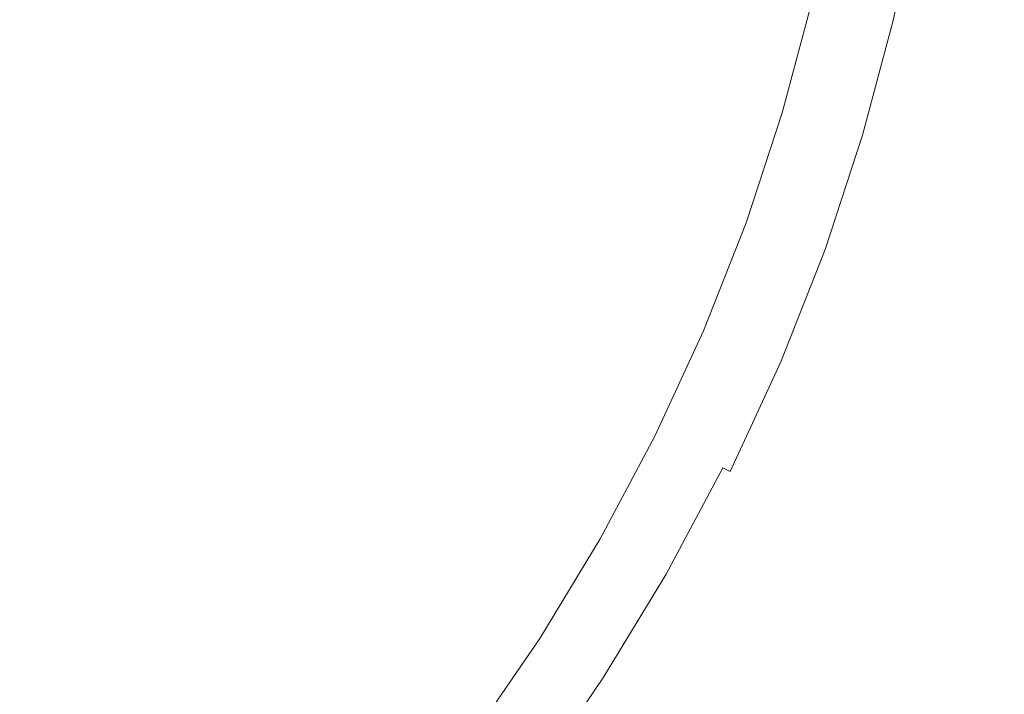
# Model space of a CAD drawing. Extents: x 168 to 678, y 143 to 523.
# Drawn here: x 439 to 447, y 323 to 328 of the extents above; entities that cross this region are included whole.
import ezdxf

# ---------------------------------------------------------------- set-up
doc = ezdxf.new("R2010")
doc.units = 0
doc.header["$LTSCALE"] = 500
doc.header["$MEASUREMENT"] = 0
doc.layers.add('NOVOTERM_CERAMIKA_SZARY', color=7, linetype='Continuous')

msp = doc.modelspace()

# ---------------------------------------------------------------- linework, layer by layer
at = {"layer": 'NOVOTERM_CERAMIKA_SZARY', "lineweight": 0}
for points, invisible_edges in [([(423.2451, 332.5902, 192.7535), (475.8231, 341.7507, 192.7535), (489.8441, 332.5902, 192.7535), (475.8231, 323.4297, 192.7535)], 15), ([(423.2451, 332.5902, 192.7535), (475.8231, 323.4297, 192.7535), (485.2322, 310.3874, 192.7535), (468.24, 307.399, 192.7535)], 15), ([(423.2451, 332.5902, 192.7535), (468.24, 307.399, 192.7535), (471.0585, 293.6477, 192.7535), (453.3389, 297.0677, 192.7535)], 15), ([(423.2451, 332.5902, 192.7535), (453.3389, 297.0677, 192.7535), (448.9413, 284.8846, 192.7535), (433.7245, 292.7335, 192.7535)], 15), ([(438.8156, 328.5636, 199.566), (440.2932, 327.6631, 199.5773), (440.9934, 328.2005, 199.5804), (439.7798, 329.0292, 199.57)], 15), ([(446.1434, 328.779, 207.0733), (446.0526, 328.794, 206.9931), (445.8655, 327.878, 206.9931), (445.9553, 327.8581, 207.0733)], 13), ([(446.2718, 328.7578, 207.1672), (446.1434, 328.779, 207.0733), (445.9553, 327.8581, 207.0733), (446.0822, 327.83, 207.1672)], 15), ([(443.2716, 327.8019, 199.6129), (443.5415, 328.5022, 199.6138), (442.824, 328.718, 199.5986), (442.5174, 328.1382, 199.5969)], 15), ([(446.2718, 328.7578, 207.1672), (446.0822, 327.83, 207.1672), (446.2574, 327.7912, 207.2802), (446.4489, 328.7286, 207.2802)], 15), ([(446.4489, 328.7286, 207.2802), (446.2574, 327.7912, 207.2802), (446.4915, 327.7392, 207.4178), (446.6857, 328.6895, 207.4178)], 15), ([(446.6857, 328.6895, 207.4178), (446.4915, 327.7392, 207.4178), (446.7957, 327.6718, 207.5854), (446.9933, 328.6387, 207.5854)], 15), ([(442.0284, 327.5782, 199.594), (442.5174, 328.1382, 199.5969), (441.6815, 328.6247, 199.5849), (440.9934, 328.2005, 199.5804)], 15), ([(438.147, 327.8674, 199.5646), (439.7469, 326.9766, 199.5761), (440.2932, 327.6631, 199.5773), (438.8156, 328.5636, 199.566)], 15), ([(443.8769, 327.5543, 199.6335), (444.1261, 328.3279, 199.634), (443.5415, 328.5022, 199.6138), (443.2716, 327.8019, 199.6129)], 15), ([(444.3293, 327.382, 199.6591), (444.5681, 328.1978, 199.6593), (444.1261, 328.3279, 199.634), (443.8769, 327.5543, 199.6335)], 15), ([(441.4929, 326.9627, 199.5918), (442.0284, 327.5782, 199.594), (440.9934, 328.2005, 199.5804), (440.2932, 327.6631, 199.5773)], 15), ([(444.3293, 327.382, 199.6591), (444.6251, 327.2719, 199.6898), (444.8579, 328.1143, 199.6899), (444.5681, 328.1978, 199.6593)], 15), ([(442.8792, 327.1246, 199.6113), (443.2716, 327.8019, 199.6129), (442.5174, 328.1382, 199.5969), (442.0284, 327.5782, 199.594)], 15), ([(444.6251, 327.2719, 199.6898), (444.8021, 327.2087, 199.7256), (445.0323, 328.0659, 199.7256), (444.8579, 328.1143, 199.6899)], 15), ([(444.8021, 327.2087, 199.7256), (444.8982, 327.1772, 199.7665), (445.1282, 328.0415, 199.7665), (445.0323, 328.0659, 199.7256)], 15), ([(444.8982, 327.1772, 199.7665), (444.9514, 327.1624, 199.8124), (445.1822, 328.0295, 199.8124), (445.1282, 328.0415, 199.7665)], 15), ([(444.9996, 327.1489, 199.8633), (445.2311, 328.0187, 199.8633), (445.1822, 328.0295, 199.8124), (444.9514, 327.1624, 199.8124)], 15), ([(445.043, 327.1367, 199.9292), (445.2751, 328.0089, 199.9292), (445.2311, 328.0187, 199.8633), (444.9996, 327.1489, 199.8633)], 11), ([(445.0817, 327.1259, 200.0197), (445.3144, 328.0002, 200.0197), (445.2751, 328.0089, 199.9292), (445.043, 327.1367, 199.9292)], 15), ([(445.1158, 327.1164, 200.1449), (445.3489, 327.9925, 200.1449), (445.3144, 328.0002, 200.0197), (445.0817, 327.1259, 200.0197)], 15), ([(445.1158, 327.1164, 200.1449), (445.1455, 327.1081, 200.3146), (445.3791, 327.9858, 200.3146), (445.3489, 327.9925, 200.1449)], 15), ([(445.1455, 327.1081, 200.3146), (445.1709, 327.1009, 200.5386), (445.4048, 327.9801, 200.5386), (445.3791, 327.9858, 200.3146)], 15), ([(445.1709, 327.1009, 200.5386), (445.1922, 327.095, 200.8269), (445.4265, 327.9754, 200.8269), (445.4048, 327.9801, 200.5386)], 15), ([(445.1922, 327.095, 200.8269), (445.2095, 327.0901, 201.1892), (445.444, 327.9715, 201.1892), (445.4265, 327.9754, 200.8269)], 15), ([(445.223, 327.0864, 201.6354), (445.4577, 327.9684, 201.6354), (445.444, 327.9715, 201.1892), (445.2095, 327.0901, 201.1892)], 15), ([(445.2335, 327.0834, 202.1449), (445.4683, 327.9661, 202.1449), (445.4577, 327.9684, 201.6354), (445.223, 327.0864, 201.6354)], 15), ([(445.2419, 327.0811, 202.6967), (445.477, 327.9641, 202.6967), (445.4683, 327.9661, 202.1449), (445.2335, 327.0834, 202.1449)], 15), ([(445.2493, 327.079, 203.2701), (445.4844, 327.9625, 203.2701), (445.477, 327.9641, 202.6967), (445.2419, 327.0811, 202.6967)], 15), ([(445.2493, 327.079, 203.2701), (445.2565, 327.077, 203.8443), (445.4917, 327.9609, 203.8443), (445.4844, 327.9625, 203.2701)], 15), ([(445.2565, 327.077, 203.8443), (445.2643, 327.0748, 204.3985), (445.4997, 327.9591, 204.3985), (445.4917, 327.9609, 203.8443)], 15), ([(445.2643, 327.0748, 204.3985), (445.2738, 327.0721, 204.912), (445.5092, 327.957, 204.912), (445.4997, 327.9591, 204.3985)], 15), ([(445.2738, 327.0721, 204.912), (445.2857, 327.0688, 205.364), (445.5214, 327.9543, 205.364), (445.5092, 327.957, 204.912)], 15), ([(445.3011, 327.0645, 205.7336), (445.537, 327.9509, 205.7336), (445.5214, 327.9543, 205.364), (445.2857, 327.0688, 205.364)], 15), ([(445.32, 327.0592, 206.0309), (445.5562, 327.9466, 206.0309), (445.537, 327.9509, 205.7336), (445.3011, 327.0645, 205.7336)], 15), ([(445.3426, 327.0529, 206.2657), (445.5791, 327.9415, 206.2657), (445.5562, 327.9466, 206.0309), (445.32, 327.0592, 206.0309)], 15), ([(445.369, 327.0455, 206.448), (445.6059, 327.9356, 206.448), (445.5791, 327.9415, 206.2657), (445.3426, 327.0529, 206.2657)], 15), ([(445.369, 327.0455, 206.448), (445.3994, 327.037, 206.5879), (445.6366, 327.9287, 206.5879), (445.6059, 327.9356, 206.448)], 15), ([(445.3994, 327.037, 206.5879), (445.4337, 327.0274, 206.6952), (445.6715, 327.921, 206.6952), (445.6366, 327.9287, 206.5879)], 15), ([(438.147, 327.8674, 199.5646), (437.982, 326.882, 199.566), (439.5206, 326.1049, 199.5773), (439.7469, 326.9766, 199.5761)], 15), ([(445.4337, 327.0274, 206.6952), (445.4723, 327.0166, 206.7798), (445.7106, 327.9124, 206.7798), (445.6715, 327.921, 206.6952)], 15), ([(445.4723, 327.0166, 206.7798), (445.5151, 327.0046, 206.8518), (445.7541, 327.9027, 206.8518), (445.7106, 327.9124, 206.7798)], 15), ([(445.5624, 326.9914, 206.9211), (445.8021, 327.8921, 206.9211), (445.7541, 327.9027, 206.8518), (445.5151, 327.0046, 206.8518)], 15), ([(445.6249, 326.9739, 206.9931), (445.8655, 327.878, 206.9931), (445.8021, 327.8921, 206.9211), (445.5624, 326.9914, 206.9211)], 15), ([(445.7134, 326.9492, 207.0734), (445.9553, 327.8581, 207.0733), (445.8655, 327.878, 206.9931), (445.6249, 326.9739, 206.9931)], 11), ([(445.8385, 326.9141, 207.1672), (446.0822, 327.83, 207.1672), (445.9553, 327.8581, 207.0733), (445.7134, 326.9492, 207.0734)], 15), ([(443.5403, 326.8017, 199.6327), (443.8769, 327.5543, 199.6335), (443.2716, 327.8019, 199.6129), (442.8792, 327.1246, 199.6113)], 15), ([(445.8385, 326.9141, 207.1672), (446.0111, 326.8658, 207.2802), (446.2574, 327.7912, 207.2802), (446.0822, 327.83, 207.1672)], 15), ([(446.0111, 326.8658, 207.2802), (446.242, 326.8012, 207.4178), (446.4915, 327.7392, 207.4178), (446.2574, 327.7912, 207.2802)], 15), ([(446.242, 326.8012, 207.4178), (446.5417, 326.7173, 207.5854), (446.7957, 327.6718, 207.5854), (446.4915, 327.7392, 207.4178)], 15), ([(441.027, 326.2648, 199.5908), (441.4929, 326.9627, 199.5918), (440.2932, 327.6631, 199.5773), (439.7469, 326.9766, 199.5761)], 15), ([(446.5417, 326.7173, 207.5854), (446.9213, 326.6111, 207.7884), (447.1808, 327.5864, 207.7885), (446.7957, 327.6718, 207.5854)], 15), ([(442.439, 326.4358, 199.6098), (442.8792, 327.1246, 199.6113), (442.0284, 327.5782, 199.594), (441.4929, 326.9627, 199.5918)], 15), ([(444.0222, 326.5837, 199.6587), (444.3293, 327.382, 199.6591), (443.8769, 327.5543, 199.6335), (443.5403, 326.8017, 199.6327)], 15), ([(444.0222, 326.5837, 199.6587), (444.3352, 326.4448, 199.6896), (444.6251, 327.2719, 199.6898), (444.3293, 327.382, 199.6591)], 15), ([(444.3352, 326.4448, 199.6896), (444.5202, 326.3657, 199.7255), (444.8021, 327.2087, 199.7256), (444.6251, 327.2719, 199.6898)], 15), ([(444.5202, 326.3657, 199.7255), (444.6184, 326.3269, 199.7665), (444.8982, 327.1772, 199.7665), (444.8021, 327.2087, 199.7256)], 15), ([(444.6184, 326.3269, 199.7665), (444.6707, 326.3091, 199.8124), (444.9514, 327.1624, 199.8124), (444.8982, 327.1772, 199.7665)], 15), ([(444.718, 326.293, 199.8633), (444.9996, 327.1489, 199.8633), (444.9514, 327.1624, 199.8124), (444.6707, 326.3091, 199.8124)], 15), ([(443.1555, 326.0561, 199.6318), (443.5403, 326.8017, 199.6327), (442.8792, 327.1246, 199.6113), (442.439, 326.4358, 199.6098)], 15), ([(444.7607, 326.2785, 199.9292), (445.043, 327.1367, 199.9292), (444.9996, 327.1489, 199.8633), (444.718, 326.293, 199.8633)], 11), ([(444.7986, 326.2656, 200.0197), (445.0817, 327.1259, 200.0197), (445.043, 327.1367, 199.9292), (444.7607, 326.2785, 199.9292)], 15), ([(444.8322, 326.2542, 200.1449), (445.1158, 327.1164, 200.1449), (445.0817, 327.1259, 200.0197), (444.7986, 326.2656, 200.0197)], 15), ([(444.8322, 326.2542, 200.1449), (444.8613, 326.2443, 200.3146), (445.1455, 327.1081, 200.3146), (445.1158, 327.1164, 200.1449)], 15), ([(444.8613, 326.2443, 200.3146), (444.8863, 326.2359, 200.5386), (445.1709, 327.1009, 200.5386), (445.1455, 327.1081, 200.3146)], 15), ([(444.8863, 326.2359, 200.5386), (444.9072, 326.2287, 200.8269), (445.1922, 327.095, 200.8269), (445.1709, 327.1009, 200.5386)], 15), ([(444.9072, 326.2287, 200.8269), (444.9242, 326.223, 201.1892), (445.2095, 327.0901, 201.1892), (445.1922, 327.095, 200.8269)], 15), ([(444.9374, 326.2185, 201.6354), (445.223, 327.0864, 201.6354), (445.2095, 327.0901, 201.1892), (444.9242, 326.223, 201.1892)], 15), ([(444.9477, 326.215, 202.1449), (445.2335, 327.0834, 202.1449), (445.223, 327.0864, 201.6354), (444.9374, 326.2185, 201.6354)], 15), ([(444.9561, 326.2121, 202.6967), (445.2419, 327.0811, 202.6967), (445.2335, 327.0834, 202.1449), (444.9477, 326.215, 202.1449)], 15), ([(444.9633, 326.2097, 203.2701), (445.2493, 327.079, 203.2701), (445.2419, 327.0811, 202.6967), (444.9561, 326.2121, 202.6967)], 15), ([(444.9633, 326.2097, 203.2701), (444.9703, 326.2073, 203.8443), (445.2565, 327.077, 203.8443), (445.2493, 327.079, 203.2701)], 15), ([(444.9703, 326.2073, 203.8443), (444.978, 326.2047, 204.3985), (445.2643, 327.0748, 204.3985), (445.2565, 327.077, 203.8443)], 15), ([(444.978, 326.2047, 204.3985), (444.9873, 326.2015, 204.912), (445.2738, 327.0721, 204.912), (445.2643, 327.0748, 204.3985)], 15), ([(444.9873, 326.2015, 204.912), (444.9991, 326.1975, 205.364), (445.2857, 327.0688, 205.364), (445.2738, 327.0721, 204.912)], 15), ([(445.0142, 326.1924, 205.7336), (445.3011, 327.0645, 205.7336), (445.2857, 327.0688, 205.364), (444.9991, 326.1975, 205.364)], 15), ([(445.0327, 326.1861, 206.0309), (445.32, 327.0592, 206.0309), (445.3011, 327.0645, 205.7336), (445.0142, 326.1924, 205.7336)], 15), ([(445.055, 326.1785, 206.2657), (445.3426, 327.0529, 206.2657), (445.32, 327.0592, 206.0309), (445.0327, 326.1861, 206.0309)], 15), ([(445.0808, 326.1697, 206.448), (445.369, 327.0455, 206.448), (445.3426, 327.0529, 206.2657), (445.055, 326.1785, 206.2657)], 15), ([(445.0808, 326.1697, 206.448), (445.1107, 326.1596, 206.5879), (445.3994, 327.037, 206.5879), (445.369, 327.0455, 206.448)], 15), ([(445.1107, 326.1596, 206.5879), (445.1444, 326.1481, 206.6952), (445.4337, 327.0274, 206.6952), (445.3994, 327.037, 206.5879)], 15), ([(445.1444, 326.1481, 206.6952), (445.1823, 326.1353, 206.7798), (445.4723, 327.0166, 206.7798), (445.4337, 327.0274, 206.6952)], 15), ([(445.1823, 326.1353, 206.7798), (445.2244, 326.1209, 206.8518), (445.5151, 327.0046, 206.8518), (445.4723, 327.0166, 206.7798)], 15), ([(445.2708, 326.1051, 206.9211), (445.5624, 326.9914, 206.9211), (445.5151, 327.0046, 206.8518), (445.2244, 326.1209, 206.8518)], 15), ([(441.027, 326.2648, 199.5908), (439.7469, 326.9766, 199.5761), (439.5206, 326.1049, 199.5773), (440.7468, 325.4578, 199.5918)], 15), ([(442.0209, 325.7133, 199.6091), (442.439, 326.4358, 199.6098), (441.4929, 326.9627, 199.5918), (441.027, 326.2648, 199.5908)], 15), ([(445.3322, 326.0843, 206.9931), (445.6249, 326.9739, 206.9931), (445.5624, 326.9914, 206.9211), (445.2708, 326.1051, 206.9211)], 15), ([(445.4191, 326.0548, 207.0734), (445.7134, 326.9492, 207.0734), (445.6249, 326.9739, 206.9931), (445.3322, 326.0843, 206.9931)], 11), ([(445.542, 326.013, 207.1672), (445.8385, 326.9141, 207.1672), (445.7134, 326.9492, 207.0734), (445.4191, 326.0548, 207.0734)], 15), ([(437.982, 326.882, 199.566), (438.1595, 325.7611, 199.57), (439.4942, 325.1765, 199.5804), (439.5206, 326.1049, 199.5773)], 15), ([(445.542, 326.013, 207.1672), (445.7115, 325.9554, 207.2802), (446.0111, 326.8658, 207.2802), (445.8385, 326.9141, 207.1672)], 15), ([(445.7115, 325.9554, 207.2802), (445.9383, 325.8783, 207.4178), (446.242, 326.8012, 207.4178), (446.0111, 326.8658, 207.2802)], 15), ([(443.6668, 325.7971, 199.6582), (444.0222, 326.5837, 199.6587), (443.5403, 326.8017, 199.6327), (443.1555, 326.0561, 199.6318)], 15), ([(445.9383, 325.8783, 207.4178), (446.2328, 325.7783, 207.5854), (446.5417, 326.7173, 207.5854), (446.242, 326.8012, 207.4178)], 15), ([(446.2328, 325.7783, 207.5854), (446.6055, 325.6515, 207.7884), (446.9213, 326.6111, 207.7884), (446.5417, 326.7173, 207.5854)], 15), ([(443.6668, 325.7971, 199.6582), (443.9969, 325.6322, 199.6894), (444.3352, 326.4448, 199.6896), (444.0222, 326.5837, 199.6587)], 15), ([(447.0672, 325.4947, 208.0325), (447.3913, 326.4796, 208.0325), (446.9213, 326.6111, 207.7884), (446.6055, 325.6515, 207.7884)], 15), ([(442.7619, 325.3033, 199.6314), (443.1555, 326.0561, 199.6318), (442.439, 326.4358, 199.6098), (442.0209, 325.7133, 199.6091)], 15), ([(443.9969, 325.6322, 199.6894), (444.19, 325.5386, 199.7255), (444.5202, 326.3657, 199.7255), (444.3352, 326.4448, 199.6896)], 15), ([(444.19, 325.5386, 199.7255), (444.29, 325.493, 199.7665), (444.6184, 326.3269, 199.7665), (444.5202, 326.3657, 199.7255)], 15), ([(444.29, 325.493, 199.7665), (444.3412, 325.4724, 199.8124), (444.6707, 326.3091, 199.8124), (444.6184, 326.3269, 199.7665)], 15), ([(442.0209, 325.7133, 199.6091), (441.027, 326.2648, 199.5908), (440.7468, 325.4578, 199.5918), (441.6946, 324.9345, 199.6098)], 15), ([(444.3875, 325.4537, 199.8633), (444.718, 326.293, 199.8633), (444.6707, 326.3091, 199.8124), (444.3412, 325.4724, 199.8124)], 15), ([(444.4293, 325.437, 199.9292), (444.7607, 326.2785, 199.9292), (444.718, 326.293, 199.8633), (444.3875, 325.4537, 199.8633)], 11), ([(444.4664, 325.422, 200.0197), (444.7986, 326.2656, 200.0197), (444.7607, 326.2785, 199.9292), (444.4293, 325.437, 199.9292)], 15), ([(444.4992, 325.4088, 200.1449), (444.8322, 326.2542, 200.1449), (444.7986, 326.2656, 200.0197), (444.4664, 325.422, 200.0197)], 15), ([(444.4992, 325.4088, 200.1449), (444.5278, 325.3973, 200.3146), (444.8613, 326.2443, 200.3146), (444.8322, 326.2542, 200.1449)], 15), ([(444.5278, 325.3973, 200.3146), (444.5522, 325.3875, 200.5386), (444.8863, 326.2359, 200.5386), (444.8613, 326.2443, 200.3146)], 15), ([(444.5522, 325.3875, 200.5386), (444.5727, 325.3792, 200.8269), (444.9072, 326.2287, 200.8269), (444.8863, 326.2359, 200.5386)], 15), ([(444.5727, 325.3792, 200.8269), (444.5893, 325.3726, 201.1892), (444.9242, 326.223, 201.1892), (444.9072, 326.2287, 200.8269)], 15), ([(444.6023, 325.3674, 201.6354), (444.9374, 326.2185, 201.6354), (444.9242, 326.223, 201.1892), (444.5893, 325.3726, 201.1892)], 15), ([(444.6124, 325.3633, 202.1449), (444.9477, 326.215, 202.1449), (444.9374, 326.2185, 201.6354), (444.6023, 325.3674, 201.6354)], 15), ([(444.6205, 325.36, 202.6967), (444.9561, 326.2121, 202.6967), (444.9477, 326.215, 202.1449), (444.6124, 325.3633, 202.1449)], 15), ([(444.6276, 325.3572, 203.2701), (444.9633, 326.2097, 203.2701), (444.9561, 326.2121, 202.6967), (444.6205, 325.36, 202.6967)], 15), ([(444.6276, 325.3572, 203.2701), (444.6345, 325.3544, 203.8443), (444.9703, 326.2073, 203.8443), (444.9633, 326.2097, 203.2701)], 15), ([(444.6345, 325.3544, 203.8443), (444.642, 325.3513, 204.3985), (444.978, 326.2047, 204.3985), (444.9703, 326.2073, 203.8443)], 15), ([(444.642, 325.3513, 204.3985), (444.6511, 325.3477, 204.912), (444.9873, 326.2015, 204.912), (444.978, 326.2047, 204.3985)], 15), ([(444.6511, 325.3477, 204.912), (444.6626, 325.3431, 205.364), (444.9991, 326.1975, 205.364), (444.9873, 326.2015, 204.912)], 15), ([(444.6774, 325.3371, 205.7336), (445.0142, 326.1924, 205.7336), (444.9991, 326.1975, 205.364), (444.6626, 325.3431, 205.364)], 15), ([(444.6956, 325.3298, 206.0309), (445.0327, 326.1861, 206.0309), (445.0142, 326.1924, 205.7336), (444.6774, 325.3371, 205.7336)], 15), ([(444.7173, 325.3211, 206.2657), (445.055, 326.1785, 206.2657), (445.0327, 326.1861, 206.0309), (444.6956, 325.3298, 206.0309)], 15), ([(444.7427, 325.3109, 206.448), (445.0808, 326.1697, 206.448), (445.055, 326.1785, 206.2657), (444.7173, 325.3211, 206.2657)], 15), ([(444.7427, 325.3109, 206.448), (444.7718, 325.2991, 206.5879), (445.1107, 326.1596, 206.5879), (445.0808, 326.1697, 206.448)], 15), ([(440.7468, 325.4578, 199.5918), (439.5206, 326.1049, 199.5773), (439.4942, 325.1765, 199.5804), (440.5667, 324.6302, 199.594)], 15), ([(444.7718, 325.2991, 206.5879), (444.8048, 325.2859, 206.6952), (445.1444, 326.1481, 206.6952), (445.1107, 326.1596, 206.5879)], 15), ([(444.8048, 325.2859, 206.6952), (444.8419, 325.2709, 206.7798), (445.1823, 326.1353, 206.7798), (445.1444, 326.1481, 206.6952)], 15), ([(444.8419, 325.2709, 206.7798), (444.8831, 325.2544, 206.8518), (445.2244, 326.1209, 206.8518), (445.1823, 326.1353, 206.7798)], 15), ([(444.9286, 325.2361, 206.9211), (445.2708, 326.1051, 206.9211), (445.2244, 326.1209, 206.8518), (444.8831, 325.2544, 206.8518)], 15), ([(444.9887, 325.2119, 206.9931), (445.3322, 326.0843, 206.9931), (445.2708, 326.1051, 206.9211), (444.9286, 325.2361, 206.9211)], 15), ([(443.2835, 325.0162, 199.658), (443.6668, 325.7971, 199.6582), (443.1555, 326.0561, 199.6318), (442.7619, 325.3033, 199.6314)], 15), ([(445.0737, 325.1777, 207.0734), (445.4191, 326.0548, 207.0734), (445.3322, 326.0843, 206.9931), (444.9887, 325.2119, 206.9931)], 11), ([(445.194, 325.1293, 207.1672), (445.542, 326.013, 207.1672), (445.4191, 326.0548, 207.0734), (445.0737, 325.1777, 207.0734)], 15), ([(445.194, 325.1293, 207.1672), (445.36, 325.0625, 207.2802), (445.7115, 325.9554, 207.2802), (445.542, 326.013, 207.1672)], 15), ([(445.36, 325.0625, 207.2802), (445.5819, 324.9732, 207.4178), (445.9383, 325.8783, 207.4178), (445.7115, 325.9554, 207.2802)], 15), ([(445.5819, 324.9732, 207.4178), (445.8701, 324.8573, 207.5854), (446.2328, 325.7783, 207.5854), (445.9383, 325.8783, 207.4178)], 15), ([(443.2835, 325.0162, 199.658), (443.6193, 324.8333, 199.6893), (443.9969, 325.6322, 199.6894), (443.6668, 325.7971, 199.6582)], 15), ([(438.1595, 325.7611, 199.57), (438.5186, 324.6581, 199.5761), (439.5472, 324.3198, 199.5849), (439.4942, 325.1765, 199.5804)], 15), ([(442.7619, 325.3033, 199.6314), (442.0209, 325.7133, 199.6091), (441.6946, 324.9345, 199.6098), (442.3985, 324.5291, 199.6318)], 15), ([(445.8701, 324.8573, 207.5854), (446.235, 324.7104, 207.7884), (446.6055, 325.6515, 207.7884), (446.2328, 325.7783, 207.5854)], 15), ([(443.6193, 324.8333, 199.6893), (443.8145, 324.7291, 199.7255), (444.19, 325.5386, 199.7255), (443.9969, 325.6322, 199.6894)], 15), ([(446.6868, 324.5287, 208.0325), (447.0672, 325.4947, 208.0325), (446.6055, 325.6515, 207.7884), (446.235, 324.7104, 207.7884)], 15), ([(443.8145, 324.7291, 199.7255), (443.9144, 324.678, 199.7665), (444.29, 325.493, 199.7665), (444.19, 325.5386, 199.7255)], 15), ([(443.9144, 324.678, 199.7665), (443.9642, 324.6547, 199.8124), (444.3412, 325.4724, 199.8124), (444.29, 325.493, 199.7665)], 15), ([(447.2052, 324.3199, 208.307), (447.5968, 325.3144, 208.307), (447.0672, 325.4947, 208.0325), (446.6868, 324.5287, 208.0325)], 15), ([(441.6946, 324.9345, 199.6098), (440.7468, 325.4578, 199.5918), (440.5667, 324.6302, 199.594), (441.4039, 324.1492, 199.6113)], 15), ([(444.0095, 324.6335, 199.8633), (444.3875, 325.4537, 199.8633), (444.3412, 325.4724, 199.8124), (443.9642, 324.6547, 199.8124)], 15), ([(444.0501, 324.6145, 199.9292), (444.4293, 325.437, 199.9292), (444.3875, 325.4537, 199.8633), (444.0095, 324.6335, 199.8633)], 11), ([(444.0864, 324.5976, 200.0197), (444.4664, 325.422, 200.0197), (444.4293, 325.437, 199.9292), (444.0501, 324.6145, 199.9292)], 15), ([(444.1183, 324.5826, 200.1449), (444.4992, 325.4088, 200.1449), (444.4664, 325.422, 200.0197), (444.0864, 324.5976, 200.0197)], 15), ([(444.1183, 324.5826, 200.1449), (444.1462, 324.5696, 200.3146), (444.5278, 325.3973, 200.3146), (444.4992, 325.4088, 200.1449)], 15), ([(444.1462, 324.5696, 200.3146), (444.17, 324.5584, 200.5386), (444.5522, 325.3875, 200.5386), (444.5278, 325.3973, 200.3146)], 15), ([(444.17, 324.5584, 200.5386), (444.19, 324.5491, 200.8269), (444.5727, 325.3792, 200.8269), (444.5522, 325.3875, 200.5386)], 15), ([(444.19, 324.5491, 200.8269), (444.2062, 324.5415, 201.1892), (444.5893, 325.3726, 201.1892), (444.5727, 325.3792, 200.8269)], 15), ([(444.2188, 324.5356, 201.6354), (444.6023, 325.3674, 201.6354), (444.5893, 325.3726, 201.1892), (444.2062, 324.5415, 201.1892)], 15), ([(444.2287, 324.531, 202.1449), (444.6124, 325.3633, 202.1449), (444.6023, 325.3674, 201.6354), (444.2188, 324.5356, 201.6354)], 15), ([(444.2366, 324.5273, 202.6967), (444.6205, 325.36, 202.6967), (444.6124, 325.3633, 202.1449), (444.2287, 324.531, 202.1449)], 15), ([(444.2436, 324.524, 203.2701), (444.6276, 325.3572, 203.2701), (444.6205, 325.36, 202.6967), (444.2366, 324.5273, 202.6967)], 15), ([(444.2436, 324.524, 203.2701), (444.2502, 324.5209, 203.8443), (444.6345, 325.3544, 203.8443), (444.6276, 325.3572, 203.2701)], 15), ([(444.2502, 324.5209, 203.8443), (444.2576, 324.5175, 204.3985), (444.642, 325.3513, 204.3985), (444.6345, 325.3544, 203.8443)], 15), ([(444.2576, 324.5175, 204.3985), (444.2665, 324.5133, 204.912), (444.6511, 325.3477, 204.912), (444.642, 325.3513, 204.3985)], 15), ([(444.2665, 324.5133, 204.912), (444.2777, 324.5081, 205.364), (444.6626, 325.3431, 205.364), (444.6511, 325.3477, 204.912)], 15), ([(444.2921, 324.5013, 205.7336), (444.6774, 325.3371, 205.7336), (444.6626, 325.3431, 205.364), (444.2777, 324.5081, 205.364)], 15), ([(444.3098, 324.493, 206.0309), (444.6956, 325.3298, 206.0309), (444.6774, 325.3371, 205.7336), (444.2921, 324.5013, 205.7336)], 15), ([(444.331, 324.4831, 206.2657), (444.7173, 325.3211, 206.2657), (444.6956, 325.3298, 206.0309), (444.3098, 324.493, 206.0309)], 15), ([(444.3557, 324.4716, 206.448), (444.7427, 325.3109, 206.448), (444.7173, 325.3211, 206.2657), (444.331, 324.4831, 206.2657)], 15), ([(443.2835, 325.0162, 199.658), (442.7619, 325.3033, 199.6314), (442.3985, 324.5291, 199.6318), (442.8925, 324.2353, 199.6582)], 15), ([(444.3557, 324.4716, 206.448), (444.3842, 324.4583, 206.5879), (444.7718, 325.2991, 206.5879), (444.7427, 325.3109, 206.448)], 15), ([(444.3842, 324.4583, 206.5879), (444.4164, 324.4432, 206.6952), (444.8048, 325.2859, 206.6952), (444.7718, 325.2991, 206.5879)], 15), ([(444.4164, 324.4432, 206.6952), (444.4525, 324.4263, 206.7798), (444.8419, 325.2709, 206.7798), (444.8048, 325.2859, 206.6952)], 15), ([(444.4525, 324.4263, 206.7798), (444.4927, 324.4075, 206.8518), (444.8831, 325.2544, 206.8518), (444.8419, 325.2709, 206.7798)], 15), ([(444.5371, 324.3867, 206.9211), (444.9286, 325.2361, 206.9211), (444.8831, 325.2544, 206.8518), (444.4927, 324.4075, 206.8518)], 15), ([(440.5667, 324.6302, 199.594), (439.4942, 325.1765, 199.5804), (439.5472, 324.3198, 199.5849), (440.4017, 323.8708, 199.5969)], 15), ([(444.5957, 324.3593, 206.9931), (444.9887, 325.2119, 206.9931), (444.9286, 325.2361, 206.9211), (444.5371, 324.3867, 206.9211)], 7), ([(444.6786, 324.3206, 207.0734), (445.0737, 325.1777, 207.0734), (444.9887, 325.2119, 206.9931), (444.5957, 324.3593, 206.9931)], 11), ([(444.7959, 324.2657, 207.1672), (445.194, 325.1293, 207.1672), (445.0737, 325.1777, 207.0734), (444.6786, 324.3206, 207.0734)], 15), ([(444.7959, 324.2657, 207.1672), (444.9578, 324.19, 207.2802), (445.36, 325.0625, 207.2802), (445.194, 325.1293, 207.1672)], 15), ([(443.2835, 325.0162, 199.658), (442.8925, 324.2353, 199.6582), (443.2111, 324.0472, 199.6894), (443.6193, 324.8333, 199.6893)], 15), ([(444.9578, 324.19, 207.2802), (445.1742, 324.0887, 207.4178), (445.5819, 324.9732, 207.4178), (445.36, 325.0625, 207.2802)], 15), ([(445.1742, 324.0887, 207.4178), (445.4552, 323.9573, 207.5854), (445.8701, 324.8573, 207.5854), (445.5819, 324.9732, 207.4178)], 15), ([(442.3985, 324.5291, 199.6318), (441.6946, 324.9345, 199.6098), (441.4039, 324.1492, 199.6113), (442.0323, 323.7603, 199.6327)], 15), ([(443.6193, 324.8333, 199.6893), (443.2111, 324.0472, 199.6894), (443.3969, 323.9389, 199.7255), (443.8145, 324.7291, 199.7255)], 15), ([(445.4552, 323.9573, 207.5854), (445.811, 323.7908, 207.7884), (446.235, 324.7104, 207.7884), (445.8701, 324.8573, 207.5854)], 15), ([(443.8145, 324.7291, 199.7255), (443.3969, 323.9389, 199.7255), (443.4926, 323.8846, 199.7665), (443.9144, 324.678, 199.7665)], 15), ([(446.2517, 323.5847, 208.0325), (446.6868, 324.5287, 208.0325), (446.235, 324.7104, 207.7884), (445.811, 323.7908, 207.7884)], 15), ([(438.5186, 324.6581, 199.5761), (439.0077, 323.6627, 199.5849), (439.5766, 323.7292, 199.5893), (439.5472, 324.3198, 199.5849)], 15), ([(443.9144, 324.678, 199.7665), (443.4926, 323.8846, 199.7665), (443.5411, 323.8586, 199.8124), (443.9642, 324.6547, 199.8124)], 15), ([(444.0095, 324.6335, 199.8633), (443.9642, 324.6547, 199.8124), (443.5411, 323.8586, 199.8124), (443.5851, 323.8351, 199.8633)], 15), ([(444.0501, 324.6145, 199.9292), (444.0095, 324.6335, 199.8633), (443.5851, 323.8351, 199.8633), (443.6245, 323.8138, 199.9292)], 13), ([(441.4039, 324.1492, 199.6113), (440.5667, 324.6302, 199.594), (440.4017, 323.8708, 199.5969), (441.0925, 323.4068, 199.6129)], 15), ([(444.0864, 324.5976, 200.0197), (444.0501, 324.6145, 199.9292), (443.6245, 323.8138, 199.9292), (443.6598, 323.7949, 200.0197)], 15), ([(444.1183, 324.5826, 200.1449), (444.0864, 324.5976, 200.0197), (443.6598, 323.7949, 200.0197), (443.6908, 323.7782, 200.1449)], 15), ([(444.1183, 324.5826, 200.1449), (443.6908, 323.7782, 200.1449), (443.7179, 323.7637, 200.3146), (444.1462, 324.5696, 200.3146)], 15), ([(444.1462, 324.5696, 200.3146), (443.7179, 323.7637, 200.3146), (443.741, 323.7513, 200.5386), (444.17, 324.5584, 200.5386)], 15), ([(444.17, 324.5584, 200.5386), (443.741, 323.7513, 200.5386), (443.7604, 323.7409, 200.8269), (444.19, 324.5491, 200.8269)], 15), ([(442.8925, 324.2353, 199.6582), (442.3985, 324.5291, 199.6318), (442.0323, 323.7603, 199.6327), (442.4779, 323.4691, 199.6587)], 15), ([(444.19, 324.5491, 200.8269), (443.7604, 323.7409, 200.8269), (443.7762, 323.7324, 201.1892), (444.2062, 324.5415, 201.1892)], 15), ([(444.2188, 324.5356, 201.6354), (444.2062, 324.5415, 201.1892), (443.7762, 323.7324, 201.1892), (443.7884, 323.7259, 201.6354)], 15), ([(444.2287, 324.531, 202.1449), (444.2188, 324.5356, 201.6354), (443.7884, 323.7259, 201.6354), (443.798, 323.7207, 202.1449)], 15), ([(444.2366, 324.5273, 202.6967), (444.2287, 324.531, 202.1449), (443.798, 323.7207, 202.1449), (443.8057, 323.7166, 202.6967)], 15), ([(444.2436, 324.524, 203.2701), (444.2366, 324.5273, 202.6967), (443.8057, 323.7166, 202.6967), (443.8124, 323.713, 203.2701)], 15), ([(444.2436, 324.524, 203.2701), (443.8124, 323.713, 203.2701), (443.8189, 323.7095, 203.8443), (444.2502, 324.5209, 203.8443)], 15), ([(444.2502, 324.5209, 203.8443), (443.8189, 323.7095, 203.8443), (443.8261, 323.7056, 204.3985), (444.2576, 324.5175, 204.3985)], 15), ([(444.2576, 324.5175, 204.3985), (443.8261, 323.7056, 204.3985), (443.8347, 323.701, 204.912), (444.2665, 324.5133, 204.912)], 15), ([(444.2665, 324.5133, 204.912), (443.8347, 323.701, 204.912), (443.8456, 323.6952, 205.364), (444.2777, 324.5081, 205.364)], 15), ([(444.2921, 324.5013, 205.7336), (444.2777, 324.5081, 205.364), (443.8456, 323.6952, 205.364), (443.8596, 323.6877, 205.7336)], 15), ([(444.3098, 324.493, 206.0309), (444.2921, 324.5013, 205.7336), (443.8596, 323.6877, 205.7336), (443.8768, 323.6784, 206.0309)], 15), ([(444.331, 324.4831, 206.2657), (444.3098, 324.493, 206.0309), (443.8768, 323.6784, 206.0309), (443.8974, 323.6674, 206.2657)], 15), ([(444.3557, 324.4716, 206.448), (444.331, 324.4831, 206.2657), (443.8974, 323.6674, 206.2657), (443.9214, 323.6544, 206.448)], 15), ([(446.7571, 323.3481, 208.307), (447.2052, 324.3199, 208.307), (446.6868, 324.5287, 208.0325), (446.2517, 323.5847, 208.0325)], 15), ([(444.3557, 324.4716, 206.448), (443.9214, 323.6544, 206.448), (443.949, 323.6396, 206.5879), (444.3842, 324.4583, 206.5879)], 15), ([(444.3842, 324.4583, 206.5879), (443.949, 323.6396, 206.5879), (443.9803, 323.6228, 206.6952), (444.4164, 324.4432, 206.6952)], 15), ([(444.4164, 324.4432, 206.6952), (443.9803, 323.6228, 206.6952), (444.0154, 323.6039, 206.7798), (444.4525, 324.4263, 206.7798)], 15), ([(444.4525, 324.4263, 206.7798), (444.0154, 323.6039, 206.7798), (444.0545, 323.583, 206.8518), (444.4927, 324.4075, 206.8518)], 15), ([(444.5371, 324.3867, 206.9211), (444.4927, 324.4075, 206.8518), (444.0545, 323.583, 206.8518), (444.0976, 323.5599, 206.9211)], 15), ([(444.5957, 324.3593, 206.9931), (444.5371, 324.3867, 206.9211), (444.0976, 323.5599, 206.9211), (444.1545, 323.5293, 206.9931)], 13), ([(444.6786, 324.3206, 207.0734), (444.5957, 324.3593, 206.9931), (444.1545, 323.5293, 206.9931), (444.235, 323.4861, 207.0733)], 15), ([(440.4017, 323.8708, 199.5969), (439.5472, 324.3198, 199.5849), (439.5766, 323.7292, 199.5893), (440.1163, 323.2566, 199.5986)], 15), ([(444.7959, 324.2657, 207.1672), (444.6786, 324.3206, 207.0734), (444.235, 323.4861, 207.0733), (444.349, 323.4249, 207.1672)], 15), ([(444.7959, 324.2657, 207.1672), (444.349, 323.4249, 207.1672), (444.5062, 323.3405, 207.2802), (444.9578, 324.19, 207.2802)], 15), ([(442.8925, 324.2353, 199.6582), (442.4779, 323.4691, 199.6587), (442.7667, 323.2813, 199.6896), (443.2111, 324.0472, 199.6894)], 15), ([(444.9578, 324.19, 207.2802), (444.5062, 323.3405, 207.2802), (444.7165, 323.2276, 207.4178), (445.1742, 324.0887, 207.4178)], 15), ([(442.0323, 323.7603, 199.6327), (441.4039, 324.1492, 199.6113), (441.0925, 323.4068, 199.6129), (441.6306, 323.0237, 199.6335)], 15), ([(443.2111, 324.0472, 199.6894), (442.7667, 323.2813, 199.6896), (442.9367, 323.1718, 199.7255), (443.3969, 323.9389, 199.7255)], 15), ([(445.1742, 324.0887, 207.4178), (444.7165, 323.2276, 207.4178), (444.9895, 323.0811, 207.5854), (445.4552, 323.9573, 207.5854)], 15), ([(445.4552, 323.9573, 207.5854), (444.9895, 323.0811, 207.5854), (445.3351, 322.8955, 207.7885), (445.811, 323.7908, 207.7884)], 15), ([(441.0925, 323.4068, 199.6129), (440.4017, 323.8708, 199.5969), (440.1163, 323.2566, 199.5986), (440.6917, 322.754, 199.6138)], 15), ([(443.3969, 323.9389, 199.7255), (442.9367, 323.1718, 199.7255), (443.0261, 323.1153, 199.7665), (443.4926, 323.8846, 199.7665)], 15), ([(443.4926, 323.8846, 199.7665), (443.0261, 323.1153, 199.7665), (443.073, 323.0867, 199.8124), (443.5411, 323.8586, 199.8124)], 15), ([(443.5851, 323.8351, 199.8633), (443.5411, 323.8586, 199.8124), (443.073, 323.0867, 199.8124), (443.1155, 323.0608, 199.8633)], 15), ([(443.6245, 323.8138, 199.9292), (443.5851, 323.8351, 199.8633), (443.1155, 323.0608, 199.8633), (443.1537, 323.0374, 199.9292)], 13), ([(443.6598, 323.7949, 200.0197), (443.6245, 323.8138, 199.9292), (443.1537, 323.0374, 199.9292), (443.1878, 323.0166, 200.0197)], 15), ([(443.6908, 323.7782, 200.1449), (443.6598, 323.7949, 200.0197), (443.1878, 323.0166, 200.0197), (443.2179, 322.9983, 200.1449)], 15), ([(446.2517, 323.5847, 208.0325), (445.811, 323.7908, 207.7884), (445.3351, 322.8955, 207.7885), (445.7632, 322.6657, 208.0325)], 15), ([(439.5757, 322.8648, 199.5969), (440.1163, 323.2566, 199.5986), (439.5766, 323.7292, 199.5893), (439.0077, 323.6627, 199.5849)], 15), ([(442.4779, 323.4691, 199.6587), (442.0323, 323.7603, 199.6327), (441.6306, 323.0237, 199.6335), (442.024, 322.7322, 199.6591)], 15), ([(443.6908, 323.7782, 200.1449), (443.2179, 322.9983, 200.1449), (443.244, 322.9823, 200.3146), (443.7179, 323.7637, 200.3146)], 15), ([(443.7179, 323.7637, 200.3146), (443.244, 322.9823, 200.3146), (443.2664, 322.9687, 200.5386), (443.741, 323.7513, 200.5386)], 15), ([(443.741, 323.7513, 200.5386), (443.2664, 322.9687, 200.5386), (443.2852, 322.9572, 200.8269), (443.7604, 323.7409, 200.8269)], 15), ([(443.7604, 323.7409, 200.8269), (443.2852, 322.9572, 200.8269), (443.3004, 322.9479, 201.1892), (443.7762, 323.7324, 201.1892)], 15), ([(443.7884, 323.7259, 201.6354), (443.7762, 323.7324, 201.1892), (443.3004, 322.9479, 201.1892), (443.3123, 322.9407, 201.6354)], 15), ([(443.798, 323.7207, 202.1449), (443.7884, 323.7259, 201.6354), (443.3123, 322.9407, 201.6354), (443.3216, 322.935, 202.1449)], 15), ([(443.8057, 323.7166, 202.6967), (443.798, 323.7207, 202.1449), (443.3216, 322.935, 202.1449), (443.329, 322.9305, 202.6967)], 15), ([(443.8124, 323.713, 203.2701), (443.8057, 323.7166, 202.6967), (443.329, 322.9305, 202.6967), (443.3355, 322.9265, 203.2701)], 15), ([(443.8124, 323.713, 203.2701), (443.3355, 322.9265, 203.2701), (443.3418, 322.9226, 203.8443), (443.8189, 323.7095, 203.8443)], 15), ([(438.8743, 322.5688, 199.594), (439.5757, 322.8648, 199.5969), (439.0077, 323.6627, 199.5849), (438.1792, 323.5749, 199.5804)], 15), ([(443.8189, 323.7095, 203.8443), (443.3418, 322.9226, 203.8443), (443.3487, 322.9184, 204.3985), (443.8261, 323.7056, 204.3985)], 15), ([(443.8261, 323.7056, 204.3985), (443.3487, 322.9184, 204.3985), (443.3571, 322.9134, 204.912), (443.8347, 323.701, 204.912)], 15), ([(443.8347, 323.701, 204.912), (443.3571, 322.9134, 204.912), (443.3676, 322.9069, 205.364), (443.8456, 323.6952, 205.364)], 15), ([(443.8596, 323.6877, 205.7336), (443.8456, 323.6952, 205.364), (443.3676, 322.9069, 205.364), (443.3812, 322.8986, 205.7336)], 15), ([(443.8768, 323.6784, 206.0309), (443.8596, 323.6877, 205.7336), (443.3812, 322.8986, 205.7336), (443.3978, 322.8885, 206.0309)], 15), ([(443.8974, 323.6674, 206.2657), (443.8768, 323.6784, 206.0309), (443.3978, 322.8885, 206.0309), (443.4177, 322.8763, 206.2657)], 15), ([(443.9214, 323.6544, 206.448), (443.8974, 323.6674, 206.2657), (443.4177, 322.8763, 206.2657), (443.441, 322.8621, 206.448)], 15), ([(443.9214, 323.6544, 206.448), (443.441, 322.8621, 206.448), (443.4677, 322.8458, 206.5879), (443.949, 323.6396, 206.5879)], 15), ([(443.949, 323.6396, 206.5879), (443.4677, 322.8458, 206.5879), (443.498, 322.8273, 206.6952), (443.9803, 323.6228, 206.6952)], 15), ([(443.9803, 323.6228, 206.6952), (443.498, 322.8273, 206.6952), (443.532, 322.8066, 206.7798), (444.0154, 323.6039, 206.7798)], 15), ([(444.0154, 323.6039, 206.7798), (443.532, 322.8066, 206.7798), (443.5697, 322.7836, 206.8518), (444.0545, 323.583, 206.8518)], 15), ([(444.0976, 323.5599, 206.9211), (444.0545, 323.583, 206.8518), (443.5697, 322.7836, 206.8518), (443.6114, 322.7581, 206.9211)], 15), ([(444.1545, 323.5293, 206.9931), (444.0976, 323.5599, 206.9211), (443.6114, 322.7581, 206.9211), (443.6664, 322.7245, 206.9931)], 13), ([(446.7571, 323.3481, 208.307), (446.2517, 323.5847, 208.0325), (445.7632, 322.6657, 208.0325), (446.2542, 322.4019, 208.307)], 15), ([(444.235, 323.4861, 207.0733), (444.1545, 323.5293, 206.9931), (443.6664, 322.7245, 206.9931), (443.7444, 322.6769, 207.0733)], 15), ([(444.349, 323.4249, 207.1672), (444.235, 323.4861, 207.0733), (443.7444, 322.6769, 207.0733), (443.8546, 322.6096, 207.1672)], 15), ([(441.6306, 323.0237, 199.6335), (441.0925, 323.4068, 199.6129), (440.6917, 322.754, 199.6138), (441.1603, 322.3462, 199.634)], 15), ([(442.4779, 323.4691, 199.6587), (442.024, 322.7322, 199.6591), (442.2806, 322.5432, 199.6898), (442.7667, 323.2813, 199.6896)], 15), ([(444.349, 323.4249, 207.1672), (443.8546, 322.6096, 207.1672), (444.0067, 322.5168, 207.2802), (444.5062, 323.3405, 207.2802)], 15), ([(444.5062, 323.3405, 207.2802), (444.0067, 322.5168, 207.2802), (444.2101, 322.3927, 207.4178), (444.7165, 323.2276, 207.4178)], 15), ([(447.3074, 323.09, 208.6016), (446.7571, 323.3481, 208.307), (446.2542, 322.4019, 208.307), (446.7888, 322.1143, 208.6016)], 15), ([(440.1326, 322.2376, 199.6129), (440.6917, 322.754, 199.6138), (440.1163, 323.2566, 199.5986), (439.5757, 322.8648, 199.5969)], 15), ([(442.7667, 323.2813, 199.6896), (442.2806, 322.5432, 199.6898), (442.4336, 322.4316, 199.7256), (442.9367, 323.1718, 199.7255)], 15), ([(444.7165, 323.2276, 207.4178), (444.2101, 322.3927, 207.4178), (444.4743, 322.2314, 207.5854), (444.9895, 323.0811, 207.5854)], 15), ([(442.9367, 323.1718, 199.7255), (442.4336, 322.4316, 199.7256), (442.5161, 322.3727, 199.7665), (443.0261, 323.1153, 199.7665)], 15), ([(443.0261, 323.1153, 199.7665), (442.5161, 322.3727, 199.7665), (442.5613, 322.3415, 199.8124), (443.073, 323.0867, 199.8124)], 15), ([(442.024, 322.7322, 199.6591), (441.6306, 323.0237, 199.6335), (441.1603, 322.3462, 199.634), (441.5148, 322.0394, 199.6593)], 15), ([(443.1155, 323.0608, 199.8633), (443.073, 323.0867, 199.8124), (442.5613, 322.3415, 199.8124), (442.6022, 322.3133, 199.8633)], 15), ([(443.1537, 323.0374, 199.9292), (443.1155, 323.0608, 199.8633), (442.6022, 322.3133, 199.8633), (442.639, 322.2879, 199.9292)], 13), ([(443.1878, 323.0166, 200.0197), (443.1537, 323.0374, 199.9292), (442.639, 322.2879, 199.9292), (442.6719, 322.2653, 200.0197)], 15), ([(444.9895, 323.0811, 207.5854), (444.4743, 322.2314, 207.5854), (444.8087, 322.0273, 207.7885), (445.3351, 322.8955, 207.7885)], 15), ([(443.2179, 322.9983, 200.1449), (443.1878, 323.0166, 200.0197), (442.6719, 322.2653, 200.0197), (442.7008, 322.2454, 200.1449)], 15), ([(443.2179, 322.9983, 200.1449), (442.7008, 322.2454, 200.1449), (442.726, 322.228, 200.3146), (443.244, 322.9823, 200.3146)], 15), ([(443.244, 322.9823, 200.3146), (442.726, 322.228, 200.3146), (442.7476, 322.2131, 200.5386), (443.2664, 322.9687, 200.5386)], 15), ([(443.2664, 322.9687, 200.5386), (442.7476, 322.2131, 200.5386), (442.7657, 322.2007, 200.8269), (443.2852, 322.9572, 200.8269)], 15), ([(443.2852, 322.9572, 200.8269), (442.7657, 322.2007, 200.8269), (442.7803, 322.1906, 201.1892), (443.3004, 322.9479, 201.1892)], 15), ([(443.3123, 322.9407, 201.6354), (443.3004, 322.9479, 201.1892), (442.7803, 322.1906, 201.1892), (442.7917, 322.1827, 201.6354)], 15), ([(443.3216, 322.935, 202.1449), (443.3123, 322.9407, 201.6354), (442.7917, 322.1827, 201.6354), (442.8007, 322.1765, 202.1449)], 15), ([(443.329, 322.9305, 202.6967), (443.3216, 322.935, 202.1449), (442.8007, 322.1765, 202.1449), (442.8079, 322.1716, 202.6967)], 15), ([(443.3355, 322.9265, 203.2701), (443.329, 322.9305, 202.6967), (442.8079, 322.1716, 202.6967), (442.8141, 322.1672, 203.2701)], 15), ([(443.3355, 322.9265, 203.2701), (442.8141, 322.1672, 203.2701), (442.8202, 322.1631, 203.8443), (443.3418, 322.9226, 203.8443)], 15), ([(443.3418, 322.9226, 203.8443), (442.8202, 322.1631, 203.8443), (442.8269, 322.1585, 204.3985), (443.3487, 322.9184, 204.3985)], 15), ([(443.3487, 322.9184, 204.3985), (442.8269, 322.1585, 204.3985), (442.8349, 322.153, 204.912), (443.3571, 322.9134, 204.912)], 15), ([(443.3571, 322.9134, 204.912), (442.8349, 322.153, 204.912), (442.845, 322.146, 205.364), (443.3676, 322.9069, 205.364)], 15), ([(443.3812, 322.8986, 205.7336), (443.3676, 322.9069, 205.364), (442.845, 322.146, 205.364), (442.8581, 322.137, 205.7336)], 15), ([(443.3978, 322.8885, 206.0309), (443.3812, 322.8986, 205.7336), (442.8581, 322.137, 205.7336), (442.8742, 322.1259, 206.0309)], 15), ([(443.4177, 322.8763, 206.2657), (443.3978, 322.8885, 206.0309), (442.8742, 322.1259, 206.0309), (442.8933, 322.1127, 206.2657)], 15), ([(443.441, 322.8621, 206.448), (443.4177, 322.8763, 206.2657), (442.8933, 322.1127, 206.2657), (442.9157, 322.0972, 206.448)], 15), ([(445.7632, 322.6657, 208.0325), (445.3351, 322.8955, 207.7885), (444.8087, 322.0273, 207.7885), (445.2228, 321.7746, 208.0325)], 15), ([(439.4704, 321.7942, 199.6113), (440.1326, 322.2376, 199.6129), (439.5757, 322.8648, 199.5969), (438.8743, 322.5688, 199.594)], 15), ([(443.441, 322.8621, 206.448), (442.9157, 322.0972, 206.448), (442.9415, 322.0795, 206.5879), (443.4677, 322.8458, 206.5879)], 15), ([(443.4677, 322.8458, 206.5879), (442.9415, 322.0795, 206.5879), (442.9706, 322.0594, 206.6952), (443.498, 322.8273, 206.6952)], 15), ([(443.498, 322.8273, 206.6952), (442.9706, 322.0594, 206.6952), (443.0034, 322.0369, 206.7798), (443.532, 322.8066, 206.7798)], 15), ([(443.532, 322.8066, 206.7798), (443.0034, 322.0369, 206.7798), (443.0397, 322.0118, 206.8518), (443.5697, 322.7836, 206.8518)], 15), ([(440.5886, 321.7545, 199.6335), (441.1603, 322.3462, 199.634), (440.6917, 322.754, 199.6138), (440.1326, 322.2376, 199.6129)], 15), ([(442.024, 322.7322, 199.6591), (441.5148, 322.0394, 199.6593), (441.7472, 321.84, 199.6899), (442.2806, 322.5432, 199.6898)], 15), ([(443.6114, 322.7581, 206.9211), (443.5697, 322.7836, 206.8518), (443.0397, 322.0118, 206.8518), (443.0799, 321.9841, 206.9211)], 15), ([(443.6664, 322.7245, 206.9931), (443.6114, 322.7581, 206.9211), (443.0799, 321.9841, 206.9211), (443.1329, 321.9475, 206.9931)], 13), ([(443.7444, 322.6769, 207.0733), (443.6664, 322.7245, 206.9931), (443.1329, 321.9475, 206.9931), (443.208, 321.8958, 207.0733)], 15), ([(443.8546, 322.6096, 207.1672), (443.7444, 322.6769, 207.0733), (443.208, 321.8958, 207.0733), (443.3142, 321.8226, 207.1672)], 15), ([(446.2542, 322.4019, 208.307), (445.7632, 322.6657, 208.0325), (445.2228, 321.7746, 208.0325), (445.6979, 321.4844, 208.307)], 15)]:
    msp.add_3dface(points, dxfattribs=dict(at, invisible_edges=invisible_edges))

doc.saveas('drawing.dxf')
